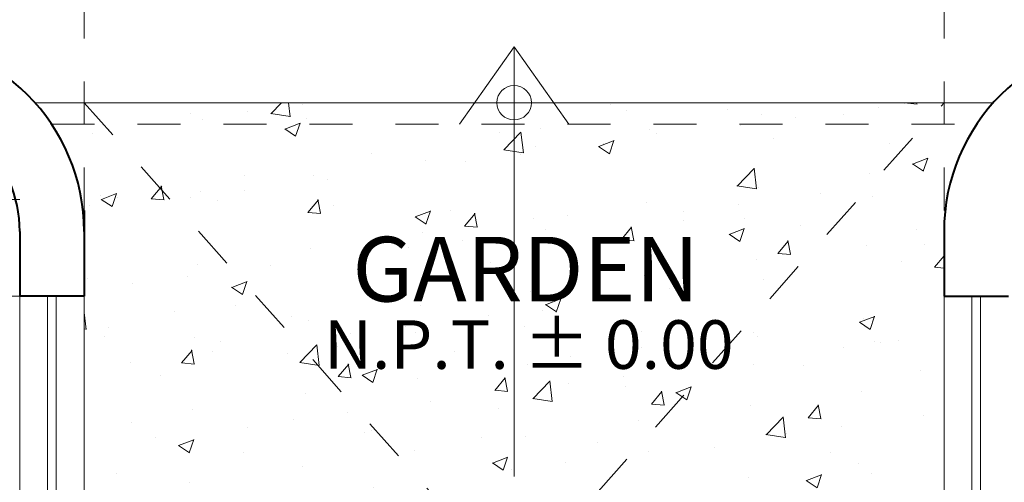
# Model space of a CAD drawing. Units: millimetres. Extents: x -148.2 to -113.3, y -153 to -119.5.
# Drawn here: x -136 to -133.8, y -145.3 to -144.2 of the extents above; entities that cross this region are included whole.
import ezdxf

# ---------------------------------------------------------------- set-up
doc = ezdxf.new("R2010")
doc.units = ezdxf.units.MM
doc.linetypes.add('ACAD_ISO03W100', pattern=[30, 12, -18])
for name, color, linetype, lineweight in [('01', 8, 'Continuous', 5), ('COTAS', 255, 'Continuous', 18), ('ESCALERAS', 131, 'Continuous', 9), ('FLECHAS', 7, 'Continuous', 5), ('MURO', 30, 'Continuous', 40), ('proyecc.', 253, 'ACAD_ISO03W100', 5), ('texto1', 173, 'Continuous', 5)]:
    doc.layers.add(name, color=color, linetype=linetype, lineweight=lineweight)
doc.styles.add('Arial Narrow', font='ARIALN.TTF')
doc.styles.add('Estilo1', font='arial.ttf')
doc.styles.get("Standard").update_dxf_attribs({"font": 'arial.ttf'})
doc.dimstyles.new('STYLE TEDY', dxfattribs={"dimtxt": 0.14, "dimasz": 0.24, "dimexe": 0.15, "dimexo": 0.18, "dimgap": 0.055, "dimtad": 1, "dimzin": 4, "dimdsep": 46, "dimtxsty": 'Arial Narrow', "dimblk": 'DOTSMALL', "dimcen": 2.5, "dimdle": 0.2, "dimclrd": 41, "dimclre": 41, "dimclrt": 2, "dimadec": 0, "dimazin": 0, "dimtfac": 1, "dimtix": 1, "dimtofl": 0, "dimtmove": 2, "dimatfit": 1, "dimfxl": 1, "dimtolj": 1, "dimtzin": 0, "dimlwd": 5, "dimlwe": 5, "dimarcsym": 0})

# ---------------------------------------------------------------- blocks, each defined once
blk = doc.blocks.new('_DotSmall')
at = {"layer": 'COTAS', "color": 0, "linetype": 'Continuous', "const_width": 0.5}
blk.add_lwpolyline([(-0.0625, 0, 1), (0.0625, 0, 1)], format="xyb", close=True, dxfattribs=at)
blk = doc.blocks.new('CIRCULO')
at = {"layer": 'ESCALERAS'}
blk.add_circle((0, 0), 0.035, dxfattribs=at)

msp = doc.modelspace()

# ---------------------------------------------------------------- hatches: boundary and pattern name
at = {"layer": '01', "lineweight": 9}
h = msp.add_hatch(dxfattribs=at)
h.set_pattern_fill('AR-CONC', color=100, scale=0.002, style=0)
h.set_pattern_definition([(50, (0, -0.09096), (0.36436934, -0.03187817), [0.0381, -0.4191]), (355, (0, -0.09096), (-0.07048565, 0.3821133), [0.03048, -0.33528]), (100.451, (0.03036, -0.09362), (0.293885, 0.3502334), [0.03238, -0.35618]), (46.1842, (0, 0.01064), (0.5421581, -0.0840847), [0.05715, -0.62865]), (96.6356, (0.0452, 0.00363), (0.4748085, 0.4948511), [0.04857, -0.53427]), (351.184, (0, 0.01064), (0.4748092, 0.4948502), [0.04572, -0.50292]), (21, (0.0508, -0.01476), (0.30322976, -0.20453104), [0.0381, -0.4191]), (326, (0.0508, -0.01476), (0.12360406, 0.3683759), [0.03048, -0.33528]), (71.4514, (0.07607, -0.0318), (0.426833, 0.1638457), [0.03238, -0.35618]), (37.5, (0, -0.09096), (0.00617721, 0.16911008), [0, -0.331216, 0, -0.34036, 0, -0.33655]), (7.5, (0, -0.09096), (0.13363933, 0.20036115), [0, -0.194056, 0, -0.323596, 0, -0.12827]), (327.5, (-0.11328, -0.09096), (0.27118119, -0.01145749), [0, -0.127, 0, -0.39624, 0, -0.52578]), (317.5, (-0.16408, -0.09096), (0.29625836, 0.05085298), [0, -0.1651, 0, -0.263144, 0, -0.37338])])
h.paths.add_polyline_path([(-135.8924, -146.6356), (-133.8924, -146.6356), (-133.8924, -144.3856), (-135.8924, -144.3856)])

# ---------------------------------------------------------------- linework, layer by layer
at = {"layer": '01'}
for p, q in [((-133.8924, -144.2356), (-133.8924, -143.3856)), ((-136.007, -144.3856), (-133.7778, -144.3856)), ((-136.0424, -144.8356), (-139.2424, -144.8356)), ((-136.0424, -144.8356), (-136.0424, -146.6356)), ((-135.9774, -144.8356), (-135.9774, -146.6356)), ((-135.9574, -144.8356), (-135.9574, -146.6356)), ((-135.8924, -144.8356), (-135.8924, -146.6356)), ((-133.8924, -144.8356), (-133.8924, -146.6356)), ((-133.8274, -144.8356), (-133.8274, -146.6356)), ((-133.8074, -144.8356), (-133.8074, -146.6356))]:
    msp.add_line(p, q, dxfattribs=at)
at = {"layer": 'MURO'}
for p, q in [((-135.8924, -144.6365), (-135.8924, -144.8356)), ((-136.0424, -144.6856), (-136.0424, -144.8356)), ((-133.8924, -144.6856), (-133.8924, -144.8356)), ((-135.8924, -144.8356), (-136.0424, -144.8356)), ((-133.8924, -144.8356), (-133.7424, -144.8356))]:
    msp.add_line(p, q, dxfattribs=at)
for centre, radius, start, end in [((-136.3424, -144.6856), 0.45, 0, 90), ((-133.4424, -144.6856), 0.45, 90, 180), ((-136.3424, -144.6856), 0.3, 0, 90)]:
    msp.add_arc(centre, radius, start, end, dxfattribs=at)
at = {"layer": 'proyecc.', "ltscale": 0.005}
for p, q in [((-135.8924, -144.6365), (-135.8924, -143.3856)), ((-133.8924, -144.6365), (-133.8924, -143.3856)), ((-135.8924, -144.3856), (-133.8924, -146.6356)), ((-135.8924, -146.6356), (-133.8924, -144.3856)), ((-135.9682, -144.4356), (-133.8165, -144.4356)), ((-136.0424, -144.6106), (-139.2424, -144.6106))]:
    msp.add_line(p, q, dxfattribs=at)

# ---------------------------------------------------------------- block references
at = {"layer": 'ESCALERAS', "xscale": -1.148763484550333, "yscale": 1.148763484550271, "zscale": 1.148763484550269, "rotation": 225}
msp.add_blockref('CIRCULO', (-134.8924, -144.3856), dxfattribs=at)

# ---------------------------------------------------------------- texts
at = {"layer": 'texto1', "insert": (-134.8652, -144.773), "char_height": 0.18, "width": 2.129167, "attachment_point": 5, "line_spacing_factor": 0.933333, "style": 'Estilo1'}
msp.add_mtext('{\\H0.8356x;GARDEN}', dxfattribs=at)
at = {"layer": 'texto1', "insert": (-134.8581, -144.9631), "char_height": 0.113, "width": 1.156116, "attachment_point": 5}
msp.add_mtext('N.P.T. ± 0.00', dxfattribs=at)

# ---------------------------------------------------------------- leaders
at = {"layer": 'FLECHAS'}
msp.add_leader([(-134.8924, -144.2552), (-134.8924, -144.6206)], dimstyle='STYLE TEDY', override={"dimasz": 0.18, "dimgap": 0.09, "dimtad": 0, "dimclrd": 7, "dimldrblk": 'Open90'}, dxfattribs=at)

doc.saveas('drawing.dxf')
